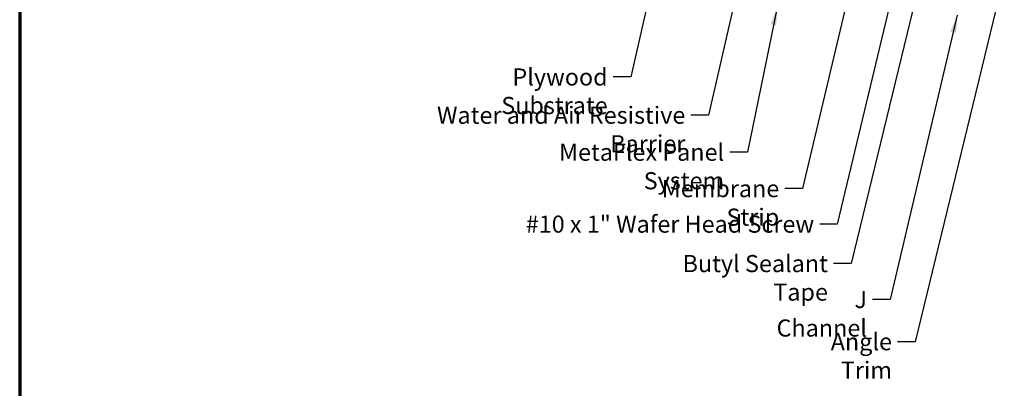
# Model space of a CAD drawing. Units: inches. Extents: x 1 to 123, y -183 to 27.
# Drawn here: x 37 to 51, y -176 to -170 of the extents above; entities that cross this region are included whole.
import ezdxf

# ---------------------------------------------------------------- set-up
doc = ezdxf.new("R2010")
doc.units = ezdxf.units.IN
doc.header["$LTSCALE"] = 2.5
doc.header["$MEASUREMENT"] = 0
doc.layers.get('0').update_dxf_attribs({"lineweight": 13})
doc.layers.add('Border (ANSI)', color=7, linetype='Continuous', lineweight=70)
doc.layers.add('Symbol (ANSI)', color=7, linetype='Continuous', lineweight=25)
doc.styles.add('Note Text (ANSI)', font='tahoma.ttf')
doc.dimstyles.new('Default (ANSI)$7', dxfattribs={"dimscale": 2.5, "dimtxt": 0.12, "dimasz": 0.098425, "dimexe": 0.125, "dimexo": 0.0625, "dimgap": 0.031496, "dimtad": 0, "dimtih": 1, "dimtoh": 1, "dimrnd": 1e-08, "dimzin": 4, "dimdsep": 46, "dimtxsty": 'Note Text (ANSI)', "dimcen": 0.09, "dimdle": 0.393701, "dimclrd": 256, "dimclre": 256, "dimclrt": 256, "dimadec": 0, "dimazin": 1, "dimtfac": 1, "dimtofl": 0, "dimtmove": 0, "dimatfit": 3, "dimfxl": 1, "dimtolj": 1, "dimtzin": 4, "dimlwd": -1, "dimlwe": -1, "dimarcsym": 0})

# ---------------------------------------------------------------- blocks, each defined once
blk = doc.blocks.new('Borders ATAS A Border')
at = {"layer": 'Border (ANSI)'}
blk.add_line((0.3, 10.7), (0.3, 0.3), dxfattribs=at)

msp = doc.modelspace()

# ---------------------------------------------------------------- block references
at = {"xscale": 2, "yscale": 2, "zscale": 2}
msp.add_blockref('Borders ATAS A Border', (36.207331, -181.702882), dxfattribs=at)

# ---------------------------------------------------------------- texts
at = {"layer": 'Symbol (ANSI)', "char_height": 0.24, "attachment_point": 3, "style": 'Note Text (ANSI)'}
for s, insert, width in [('{Plywood Substrate}', (45.041258, -171.127571), 2.69484595), ('{Water and Air Resistive Barrier}', (46.129493, -171.663689), 4.46489477), ('{MetaFlex Panel System}', (46.673162, -172.182257), 3.34774716), ('{Membrane Strip}', (47.444506, -172.692561), 2.31189634), ('{#10 x 1" Wafer Head Screw}', (47.933117, -173.190262), 4.08622374), ('{Butyl Sealant Tape}', (48.126249, -173.743025), 2.731021), ('{J Channel}', (48.672798, -174.24633), 1.41316042), ('{Angle Trim}', (49.023257, -174.838167), 1.58100485)]:
    msp.add_mtext(s, dxfattribs=dict(at, insert=insert, width=width))

# ---------------------------------------------------------------- leaders
at = {"layer": 'Symbol (ANSI)', "annotation_type": 0, "has_hookline": 1, "hookline_direction": 1}
for points, text_width in [([(46.045089, -168.235876), (45.366061, -171.247571), (45.119998, -171.247571)], 2.662404), ([(47.184891, -168.579545), (46.454296, -171.783689), (46.208233, -171.783689)], 4.459584), ([(48.739597, -168.713873), (47.769309, -172.812561), (47.523246, -172.812561)], 2.278308), ([(49.711472, -168.681545), (48.451052, -173.863025), (48.204989, -173.863025)], 2.698509), ([(49.323605, -168.855545), (48.25792, -173.310262), (48.011857, -173.310262)], 4.059852), ([(50.596357, -169.821931), (49.34806, -174.958167), (49.101997, -174.958167)], 1.560564), ([(47.413069, -170.275545), (46.997965, -172.302257), (46.751903, -172.302257)], 3.303425), ([(49.937636, -170.380545), (48.997601, -174.36633), (48.751538, -174.36633)], 1.38955)]:
    msp.add_leader(points, dimstyle='Default (ANSI)$7', override={"dimtad": 0}, dxfattribs=dict(at, text_width=text_width))

doc.saveas('drawing.dxf')
